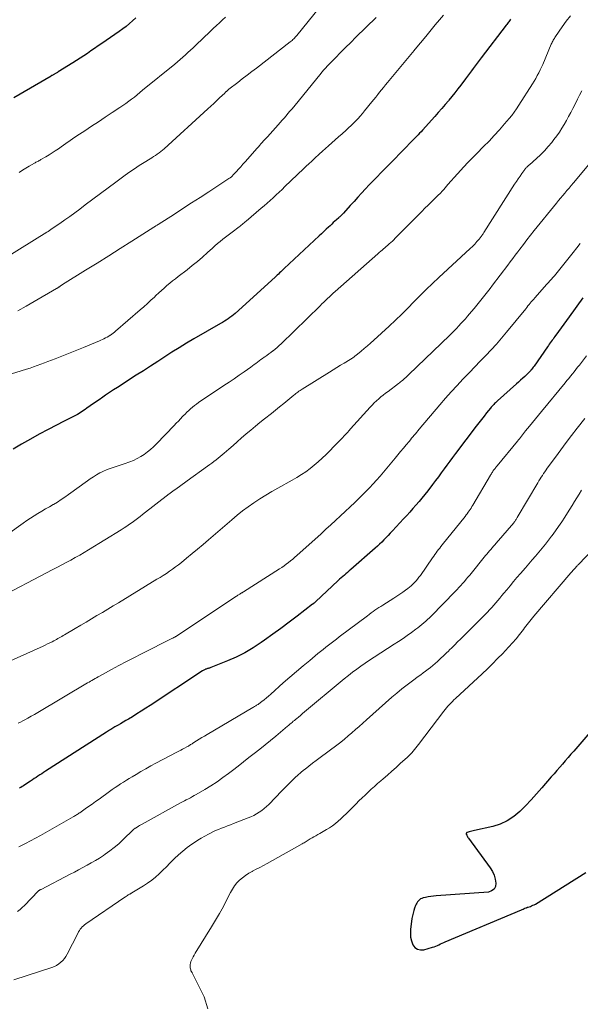
# Model space of a CAD drawing. Units: feet. Extents: x 1940000 to 1945016, y 500000 to 505011.
# Drawn here: x 1941874 to 1941988, y 500291 to 500492 of the extents above; entities that cross this region are included whole.
import ezdxf

# ---------------------------------------------------------------- set-up
doc = ezdxf.new("R2010")
doc.units = ezdxf.units.FT
doc.header["$LTSCALE"] = 100
doc.header["$MEASUREMENT"] = 0
doc.layers.add('CONTOUR INDEX', color=32, linetype='Continuous', lineweight=25)
doc.layers.add('CONTOUR INTERMEDIATE', color=40, linetype='Continuous', lineweight=15)

msp = doc.modelspace()

# ---------------------------------------------------------------- linework, layer by layer
at = {"layer": 'CONTOUR INDEX', "flags": 128}
for points, elevation in [([(1941973.79, 500491.97), (1941973.66, 500491.79), (1941973.53, 500491.61), (1941973.4, 500491.43), (1941973.27, 500491.25), (1941973.14, 500491.07), (1941973, 500490.9), (1941972.87, 500490.72), (1941967.78, 500484.06), (1941967.38, 500483.53), (1941966.97, 500483), (1941966.58, 500482.46), (1941966.18, 500481.93), (1941965.78, 500481.39), (1941965.38, 500480.85), (1941964.98, 500480.32), (1941964.58, 500479.79), (1941963.63, 500478.52), (1941963.04, 500477.75), (1941962.43, 500476.97), (1941961.82, 500476.21), (1941961.2, 500475.45), (1941961.1, 500475.34), (1941960.42, 500474.53), (1941959.74, 500473.73), (1941959.05, 500472.94), (1941958.35, 500472.15), (1941955.83, 500469.33), (1941955.53, 500469.01), (1941955.23, 500468.69), (1941954.93, 500468.37), (1941954.63, 500468.05), (1941951.16, 500464.5), (1941950.26, 500463.58), (1941949.36, 500462.67), (1941948.46, 500461.76), (1941947.56, 500460.85), (1941947.36, 500460.66), (1941946.56, 500459.85), (1941945.76, 500459.02), (1941944.97, 500458.19), (1941944.19, 500457.35), (1941943.42, 500456.51), (1941942.65, 500455.66), (1941941.88, 500454.81), (1941941.11, 500453.96), (1941939.75, 500452.43), (1941939.63, 500452.3), (1941939.51, 500452.18), (1941939.39, 500452.06), (1941939.27, 500451.94), (1941939.14, 500451.82), (1941939.01, 500451.7), (1941938.88, 500451.58), (1941938.75, 500451.47), (1941938.33, 500451.09), (1941938, 500450.79), (1941937.66, 500450.48), (1941937.33, 500450.17), (1941937, 500449.86), (1941936.7, 500449.58), (1941936.23, 500449.13), (1941935.75, 500448.68), (1941935.27, 500448.23), (1941934.79, 500447.78), (1941927.64, 500441.11), (1941927.4, 500440.89), (1941927.17, 500440.67), (1941926.94, 500440.45), (1941926.71, 500440.23), (1941926.48, 500440.01), (1941926.25, 500439.79), (1941926.02, 500439.58), (1941925.78, 500439.36), (1941917.64, 500432), (1941917.3, 500431.7), (1941916.95, 500431.42), (1941916.59, 500431.14), (1941916.22, 500430.88), (1941915.85, 500430.63), (1941915.47, 500430.39), (1941915.08, 500430.15), (1941914.69, 500429.92), (1941909.21, 500426.77), (1941907.72, 500425.89), (1941906.24, 500425), (1941904.78, 500424.08), (1941903.33, 500423.14), (1941901.88, 500422.19), (1941900.43, 500421.25), (1941898.98, 500420.31), (1941897.52, 500419.38), (1941893.66, 500416.91), (1941892.84, 500416.38), (1941892.03, 500415.84), (1941891.22, 500415.29), (1941890.42, 500414.74), (1941890.19, 500414.58), (1941889.51, 500414.1), (1941888.82, 500413.61), (1941888.13, 500413.13), (1941887.45, 500412.64), (1941887.07, 500412.38), (1941886.56, 500412.04), (1941886.05, 500411.71), (1941885.52, 500411.41), (1941884.98, 500411.12), (1941884.44, 500410.85), (1941883.9, 500410.57), (1941883.35, 500410.29), (1941882.81, 500410.01), (1941879.54, 500408.3), (1941877.73, 500407.34), (1941875.94, 500406.35), (1941874.16, 500405.34), (1941872.4, 500404.3)], 900), ([(1941897.42, 500492.24), (1941896.77, 500491.64), (1941896.11, 500491.06), (1941895.44, 500490.49), (1941894.74, 500489.96), (1941894.02, 500489.44), (1941890.48, 500487), (1941889.75, 500486.5), (1941889.01, 500485.99), (1941888.28, 500485.49), (1941887.55, 500484.98), (1941886.82, 500484.48), (1941886.07, 500483.99), (1941885.33, 500483.51), (1941884.57, 500483.04), (1941881.57, 500481.19), (1941881.45, 500481.11), (1941881.32, 500481.04), (1941881.2, 500480.97), (1941881.07, 500480.9), (1941881.05, 500480.88), (1941880.93, 500480.82), (1941880.82, 500480.75), (1941880.71, 500480.69), (1941880.6, 500480.63), (1941880.49, 500480.56), (1941880.38, 500480.5), (1941880.27, 500480.44), (1941880.16, 500480.37), (1941872.55, 500475.91)], 920), ([(1941988.47, 500435.13), (1941985.72, 500431.29), (1941985.17, 500430.53), (1941984.63, 500429.78), (1941984.08, 500429.02), (1941983.53, 500428.27), (1941982.81, 500427.28), (1941982.62, 500427.02), (1941982.43, 500426.76), (1941982.24, 500426.5), (1941982.05, 500426.23), (1941981.86, 500425.97), (1941981.67, 500425.71), (1941981.49, 500425.44), (1941981.3, 500425.18), (1941978.56, 500421.25), (1941978.41, 500421.04), (1941978.25, 500420.84), (1941978.1, 500420.64), (1941977.93, 500420.44), (1941977.89, 500420.38), (1941977.69, 500420.16), (1941977.49, 500419.94), (1941977.29, 500419.74), (1941977.08, 500419.53), (1941976.66, 500419.15), (1941976.24, 500418.76), (1941975.81, 500418.37), (1941975.38, 500417.99), (1941974.95, 500417.6), (1941971.08, 500414.14), (1941970.89, 500413.97), (1941970.7, 500413.79), (1941970.51, 500413.61), (1941970.33, 500413.42), (1941970.16, 500413.24), (1941969.98, 500413.04), (1941969.82, 500412.85), (1941969.65, 500412.65), (1941968.89, 500411.71), (1941968.36, 500411.03), (1941967.82, 500410.36), (1941967.3, 500409.68), (1941966.77, 500408.99), (1941962.55, 500403.42), (1941961.96, 500402.64), (1941961.38, 500401.85), (1941960.8, 500401.07), (1941960.22, 500400.28), (1941959.64, 500399.49), (1941959.06, 500398.7), (1941958.48, 500397.92), (1941957.88, 500397.14), (1941956.89, 500395.84), (1941956.31, 500395.1), (1941955.72, 500394.36), (1941955.12, 500393.64), (1941954.5, 500392.92), (1941953.88, 500392.22), (1941953.25, 500391.51), (1941952.62, 500390.82), (1941951.98, 500390.12), (1941949.7, 500387.65), (1941949.27, 500387.2), (1941948.84, 500386.74), (1941948.41, 500386.29), (1941947.98, 500385.84), (1941947.54, 500385.39), (1941947.09, 500384.95), (1941946.63, 500384.53), (1941946.17, 500384.11), (1941941.22, 500379.78), (1941940.9, 500379.49), (1941940.57, 500379.21), (1941940.24, 500378.93), (1941939.91, 500378.64), (1941939.58, 500378.36), (1941939.25, 500378.08), (1941938.93, 500377.79), (1941938.61, 500377.49), (1941934.09, 500373.25), (1941934.05, 500373.22), (1941934.01, 500373.18), (1941933.96, 500373.14), (1941933.92, 500373.1), (1941933.88, 500373.07), (1941933.84, 500373.03), (1941933.8, 500373), (1941933.75, 500372.96), (1941933.7, 500372.92), (1941933.64, 500372.87), (1941933.57, 500372.82), (1941933.5, 500372.76), (1941933.43, 500372.71), (1941930.29, 500370.29), (1941928.65, 500369.04), (1941926.99, 500367.8), (1941925.33, 500366.58), (1941923.65, 500365.38), (1941922.98, 500364.91), (1941921.33, 500363.83), (1941919.64, 500362.83), (1941917.89, 500361.95), (1941916.08, 500361.16), (1941912.67, 500359.8), (1941912.54, 500359.75), (1941912.41, 500359.7), (1941912.27, 500359.66), (1941912.13, 500359.63), (1941912, 500359.59), (1941911.86, 500359.55), (1941911.73, 500359.5), (1941911.6, 500359.45), (1941911.56, 500359.43), (1941911.42, 500359.37), (1941911.28, 500359.29), (1941911.14, 500359.22), (1941911, 500359.13), (1941900.35, 500352.08), (1941899.45, 500351.5), (1941898.54, 500350.91), (1941897.63, 500350.35), (1941896.71, 500349.79), (1941895.91, 500349.31), (1941895.38, 500348.99), (1941894.85, 500348.68), (1941894.33, 500348.37), (1941893.8, 500348.07), (1941893.17, 500347.71), (1941892.95, 500347.59), (1941892.74, 500347.46), (1941892.52, 500347.33), (1941892.3, 500347.2), (1941892.09, 500347.06), (1941891.87, 500346.93), (1941891.66, 500346.79), (1941891.45, 500346.66), (1941879.01, 500338.67), (1941878.62, 500338.42), (1941878.24, 500338.18), (1941877.86, 500337.93), (1941877.48, 500337.68), (1941877.1, 500337.43), (1941876.72, 500337.18), (1941876.34, 500336.92), (1941875.96, 500336.67), (1941874.81, 500335.9), (1941874.53, 500335.73), (1941874.25, 500335.55), (1941873.96, 500335.39), (1941873.67, 500335.23)], 880), ([(1941990.73, 500347.49), (1941986.63, 500342.79), (1941986.06, 500342.13), (1941985.49, 500341.47), (1941984.92, 500340.81), (1941984.34, 500340.15), (1941983.78, 500339.49), (1941983.21, 500338.83), (1941982.64, 500338.18), (1941982.07, 500337.52), (1941980.13, 500335.27), (1941979.05, 500334.04), (1941977.94, 500332.83), (1941976.81, 500331.64), (1941975.66, 500330.46), (1941974.43, 500329.43), (1941973.11, 500328.55), (1941971.67, 500327.91), (1941970.13, 500327.43), (1941966.43, 500326.62), (1941966.16, 500326.56), (1941965.89, 500326.49), (1941965.63, 500326.42), (1941965.36, 500326.34), (1941964.96, 500326.21), (1941964.9, 500326.19), (1941964.85, 500326.16), (1941964.81, 500326.12), (1941964.77, 500326.07), (1941964.75, 500326.01), (1941964.74, 500325.96), (1941964.74, 500325.9), (1941964.75, 500325.84), (1941964.84, 500325.64), (1941964.91, 500325.48), (1941964.98, 500325.33), (1941965.07, 500325.18), (1941965.17, 500325.04), (1941969.62, 500318.97), (1941970.06, 500318.25), (1941970.41, 500317.5), (1941970.65, 500316.71), (1941970.79, 500315.88), (1941970.68, 500315.2), (1941970.41, 500314.65), (1941969.91, 500314.29), (1941969.26, 500314.06), (1941958.62, 500313.28), (1941958.08, 500313.23), (1941957.53, 500313.16), (1941957, 500313.07), (1941956.46, 500312.96), (1941955.95, 500312.85), (1941955.69, 500312.76), (1941955.44, 500312.64), (1941955.22, 500312.48), (1941955.01, 500312.29), (1941954.84, 500312.06), (1941954.68, 500311.82), (1941954.54, 500311.57), (1941954.43, 500311.31), (1941954.23, 500310.8), (1941954.05, 500310.28), (1941953.9, 500309.74), (1941953.78, 500309.2), (1941953.68, 500308.65), (1941953.39, 500306.42), (1941953.35, 500305.62), (1941953.4, 500304.84), (1941953.59, 500304.08), (1941953.86, 500303.32), (1941954.29, 500302.77), (1941954.79, 500302.39), (1941955.41, 500302.26), (1941956.11, 500302.29), (1941957.88, 500302.79), (1941958.21, 500302.9), (1941958.55, 500303.02), (1941958.87, 500303.16), (1941959.19, 500303.31), (1941959.51, 500303.47), (1941959.83, 500303.63), (1941960.15, 500303.77), (1941960.48, 500303.92), (1941975.99, 500310.44), (1941976.16, 500310.52), (1941976.34, 500310.59), (1941976.52, 500310.67), (1941976.7, 500310.74), (1941976.95, 500310.85), (1941977, 500310.87), (1941977.05, 500310.89), (1941977.11, 500310.91), (1941977.16, 500310.93), (1941977.22, 500310.95), (1941977.27, 500310.97), (1941977.32, 500310.98), (1941977.38, 500311), (1941977.8, 500311.14), (1941978.07, 500311.24), (1941978.32, 500311.35), (1941978.57, 500311.47), (1941978.82, 500311.61), (1941989.08, 500318.02)], 860)]:
    msp.add_lwpolyline(points, dxfattribs=dict(at, elevation=elevation))
at = {"layer": 'CONTOUR INTERMEDIATE', "flags": 128}
for points, elevation in [([(1941934.82, 500494.36), (1941930.21, 500488.64), (1941930.06, 500488.46), (1941929.91, 500488.28), (1941929.75, 500488.11), (1941929.59, 500487.94), (1941929.42, 500487.78), (1941929.25, 500487.63), (1941929.07, 500487.48), (1941928.89, 500487.33), (1941921.99, 500482), (1941921.03, 500481.27), (1941920.08, 500480.53), (1941919.12, 500479.79), (1941918.17, 500479.05), (1941916.39, 500477.68), (1941916.33, 500477.63), (1941916.26, 500477.58), (1941916.2, 500477.52), (1941916.14, 500477.47), (1941916.08, 500477.41), (1941916.02, 500477.36), (1941915.96, 500477.3), (1941915.9, 500477.24), (1941915.86, 500477.21), (1941915.78, 500477.13), (1941915.7, 500477.05), (1941915.62, 500476.98), (1941915.55, 500476.9), (1941914.5, 500475.92), (1941913.9, 500475.35), (1941913.29, 500474.79), (1941912.68, 500474.22), (1941912.08, 500473.66), (1941903.17, 500465.52), (1941902.84, 500465.23), (1941902.5, 500464.95), (1941902.15, 500464.69), (1941901.79, 500464.43), (1941901.42, 500464.18), (1941901.05, 500463.94), (1941900.68, 500463.7), (1941900.31, 500463.47), (1941899.09, 500462.72), (1941898.11, 500462.1), (1941897.14, 500461.47), (1941896.19, 500460.81), (1941895.25, 500460.13), (1941893.35, 500458.73), (1941891.79, 500457.57), (1941890.23, 500456.41), (1941888.68, 500455.25), (1941887.12, 500454.08), (1941886.04, 500453.26), (1941885.02, 500452.5), (1941884, 500451.76), (1941882.97, 500451.03), (1941881.93, 500450.31), (1941880.4, 500449.26), (1941880.12, 500449.07), (1941879.84, 500448.88), (1941879.56, 500448.7), (1941879.27, 500448.53), (1941867.53, 500441.29)], 912), ([(1941960.09, 500492.79), (1941959.26, 500491.79), (1941958.44, 500490.79), (1941957.61, 500489.79), (1941956.79, 500488.78), (1941955.47, 500487.19), (1941955.3, 500486.98), (1941955.14, 500486.78), (1941954.97, 500486.58), (1941954.8, 500486.38), (1941954.64, 500486.17), (1941954.47, 500485.97), (1941954.3, 500485.77), (1941954.14, 500485.57), (1941948.72, 500479.05), (1941948.31, 500478.56), (1941947.91, 500478.06), (1941947.5, 500477.57), (1941947.1, 500477.07), (1941946.7, 500476.57), (1941946.29, 500476.08), (1941945.89, 500475.58), (1941945.49, 500475.08), (1941944.01, 500473.24), (1941943.58, 500472.72), (1941943.14, 500472.21), (1941942.69, 500471.71), (1941942.22, 500471.22), (1941941.75, 500470.74), (1941941.27, 500470.27), (1941940.77, 500469.81), (1941940.28, 500469.36), (1941939.43, 500468.61), (1941938.74, 500467.99), (1941938.04, 500467.37), (1941937.35, 500466.76), (1941936.66, 500466.14), (1941935.43, 500465.02), (1941935.36, 500464.96), (1941935.29, 500464.89), (1941935.22, 500464.83), (1941935.15, 500464.76), (1941935.08, 500464.7), (1941935.01, 500464.63), (1941934.94, 500464.57), (1941934.87, 500464.51), (1941933.85, 500463.57), (1941933.28, 500463.03), (1941932.7, 500462.5), (1941932.13, 500461.96), (1941931.56, 500461.42), (1941927.81, 500457.82), (1941927.22, 500457.25), (1941926.62, 500456.69), (1941926.02, 500456.13), (1941925.42, 500455.57), (1941924.82, 500455.02), (1941924.2, 500454.47), (1941923.59, 500453.93), (1941922.96, 500453.4), (1941919.91, 500450.81), (1941919.7, 500450.64), (1941919.5, 500450.47), (1941919.29, 500450.29), (1941919.08, 500450.12), (1941918.87, 500449.95), (1941918.66, 500449.78), (1941918.45, 500449.62), (1941918.23, 500449.45), (1941917.3, 500448.77), (1941916.75, 500448.36), (1941916.21, 500447.94), (1941915.67, 500447.52), (1941915.13, 500447.1), (1941914.6, 500446.66), (1941914.07, 500446.22), (1941913.55, 500445.77), (1941913.04, 500445.31), (1941912.04, 500444.39), (1941911.02, 500443.48), (1941909.98, 500442.59), (1941908.92, 500441.73), (1941907.85, 500440.88), (1941906.07, 500439.52), (1941905.48, 500439.06), (1941904.9, 500438.6), (1941904.32, 500438.12), (1941903.75, 500437.64), (1941903.19, 500437.15), (1941902.63, 500436.65), (1941902.08, 500436.15), (1941901.53, 500435.64), (1941901.2, 500435.32), (1941900.49, 500434.66), (1941899.77, 500434), (1941899.04, 500433.35), (1941898.31, 500432.7), (1941893.31, 500428.34), (1941893.06, 500428.14), (1941892.8, 500427.93), (1941892.54, 500427.74), (1941892.27, 500427.56), (1941892.2, 500427.52), (1941891.89, 500427.33), (1941891.57, 500427.15), (1941891.25, 500426.98), (1941890.92, 500426.83), (1941889.99, 500426.42), (1941889.19, 500426.08), (1941888.38, 500425.74), (1941887.58, 500425.4), (1941886.77, 500425.07), (1941880.97, 500422.72), (1941880.24, 500422.43), (1941879.52, 500422.15), (1941878.79, 500421.88), (1941878.06, 500421.61), (1941877.33, 500421.35), (1941876.6, 500421.09), (1941875.86, 500420.85), (1941875.12, 500420.62), (1941866.77, 500418.05)], 904), ([(1941985.95, 500492.66), (1941985.12, 500491.52), (1941984.3, 500490.36), (1941982.94, 500488.41), (1941982.81, 500488.23), (1941982.69, 500488.04), (1941982.57, 500487.85), (1941982.46, 500487.65), (1941982.36, 500487.45), (1941982.25, 500487.25), (1941982.16, 500487.05), (1941982.07, 500486.84), (1941980.32, 500482.74), (1941980.2, 500482.46), (1941980.07, 500482.18), (1941979.94, 500481.91), (1941979.81, 500481.63), (1941979.51, 500481.03), (1941979.22, 500480.46), (1941978.92, 500479.89), (1941978.59, 500479.34), (1941978.26, 500478.79), (1941975.47, 500474.4), (1941975.01, 500473.7), (1941974.52, 500473.01), (1941974.01, 500472.35), (1941973.48, 500471.7), (1941972.53, 500470.59), (1941971.5, 500469.41), (1941970.45, 500468.25), (1941969.38, 500467.12), (1941968.29, 500466.01), (1941968.05, 500465.77), (1941967.07, 500464.78), (1941966.09, 500463.79), (1941965.14, 500462.78), (1941964.18, 500461.77), (1941963.61, 500461.15), (1941962.96, 500460.43), (1941962.31, 500459.71), (1941961.66, 500458.99), (1941961.02, 500458.26), (1941960.15, 500457.25), (1941959.95, 500457.02), (1941959.75, 500456.8), (1941959.54, 500456.58), (1941959.33, 500456.36), (1941959.12, 500456.14), (1941958.91, 500455.93), (1941958.69, 500455.72), (1941958.48, 500455.51), (1941957.61, 500454.67), (1941956.97, 500454.04), (1941956.32, 500453.41), (1941955.68, 500452.78), (1941955.05, 500452.14), (1941950.29, 500447.31), (1941950, 500447.01), (1941949.69, 500446.71), (1941949.39, 500446.43), (1941949.07, 500446.14), (1941949, 500446.07), (1941948.72, 500445.83), (1941948.44, 500445.59), (1941948.16, 500445.35), (1941947.87, 500445.12), (1941947.59, 500444.88), (1941947.31, 500444.64), (1941947.03, 500444.4), (1941946.75, 500444.16), (1941938.06, 500436.45), (1941937.66, 500436.1), (1941937.27, 500435.74), (1941936.88, 500435.38), (1941936.49, 500435.01), (1941936.1, 500434.65), (1941935.72, 500434.28), (1941935.33, 500433.91), (1941934.95, 500433.54), (1941927.03, 500425.81), (1941926.64, 500425.43), (1941926.23, 500425.07), (1941925.81, 500424.72), (1941925.39, 500424.39), (1941925.32, 500424.34), (1941924.92, 500424.04), (1941924.51, 500423.74), (1941924.1, 500423.44), (1941923.69, 500423.15), (1941923.56, 500423.05), (1941923.22, 500422.8), (1941922.88, 500422.56), (1941922.54, 500422.3), (1941922.2, 500422.05), (1941921.87, 500421.79), (1941921.53, 500421.54), (1941921.19, 500421.3), (1941920.85, 500421.05), (1941919.49, 500420.1), (1941918.47, 500419.39), (1941917.44, 500418.68), (1941916.41, 500417.98), (1941915.38, 500417.28), (1941910.22, 500413.81), (1941909.79, 500413.51), (1941909.38, 500413.2), (1941908.97, 500412.88), (1941908.57, 500412.54), (1941908.19, 500412.2), (1941907.81, 500411.84), (1941907.44, 500411.47), (1941907.08, 500411.1), (1941906.94, 500410.95), (1941906.52, 500410.5), (1941906.09, 500410.05), (1941905.66, 500409.6), (1941905.23, 500409.15), (1941901.61, 500405.39), (1941901.02, 500404.81), (1941900.41, 500404.26), (1941899.77, 500403.74), (1941899.11, 500403.24), (1941898.42, 500402.79), (1941897.7, 500402.39), (1941896.96, 500402.04), (1941896.2, 500401.73), (1941895.04, 500401.31), (1941894.44, 500401.1), (1941893.84, 500400.9), (1941893.23, 500400.71), (1941892.62, 500400.53), (1941892.02, 500400.34), (1941891.43, 500400.12), (1941890.85, 500399.86), (1941890.28, 500399.58), (1941890.08, 500399.47), (1941889.42, 500399.09), (1941888.78, 500398.71), (1941888.15, 500398.29), (1941887.54, 500397.86), (1941883.72, 500395.08), (1941882.97, 500394.55), (1941882.2, 500394.04), (1941881.43, 500393.54), (1941880.64, 500393.06), (1941880.61, 500393.05), (1941879.83, 500392.59), (1941879.05, 500392.13), (1941878.26, 500391.67), (1941877.48, 500391.22), (1941876.7, 500390.75), (1941875.94, 500390.27), (1941875.18, 500389.76), (1941874.44, 500389.25), (1941868.64, 500385.08)], 896), ([(1941946.37, 500492.29), (1941942.26, 500488.26), (1941941.21, 500487.23), (1941940.16, 500486.19), (1941939.13, 500485.14), (1941938.1, 500484.09), (1941936.35, 500482.29), (1941936.2, 500482.13), (1941936.05, 500481.97), (1941935.9, 500481.81), (1941935.75, 500481.64), (1941935.61, 500481.47), (1941935.47, 500481.3), (1941935.32, 500481.13), (1941935.18, 500480.96), (1941929.6, 500474.11), (1941929.21, 500473.64), (1941928.82, 500473.18), (1941928.42, 500472.72), (1941928.03, 500472.26), (1941927.62, 500471.8), (1941927.22, 500471.35), (1941926.82, 500470.89), (1941926.41, 500470.44), (1941924.22, 500468), (1941923.96, 500467.71), (1941923.7, 500467.42), (1941923.44, 500467.13), (1941923.18, 500466.83), (1941922.92, 500466.54), (1941922.66, 500466.25), (1941922.4, 500465.96), (1941922.14, 500465.67), (1941919.68, 500462.88), (1941919.24, 500462.39), (1941918.8, 500461.89), (1941918.36, 500461.4), (1941917.91, 500460.91), (1941917.2, 500460.13), (1941917.11, 500460.04), (1941917.02, 500459.94), (1941916.92, 500459.85), (1941916.82, 500459.77), (1941916.72, 500459.69), (1941916.61, 500459.6), (1941916.5, 500459.53), (1941916.39, 500459.45), (1941912.29, 500456.78), (1941910.54, 500455.64), (1941908.78, 500454.51), (1941907.02, 500453.37), (1941905.27, 500452.24), (1941901.96, 500450.11), (1941901.85, 500450.05), (1941901.75, 500449.98), (1941901.64, 500449.91), (1941901.53, 500449.84), (1941901.43, 500449.77), (1941901.32, 500449.7), (1941901.22, 500449.64), (1941901.11, 500449.57), (1941896.61, 500446.71), (1941894.25, 500445.22), (1941891.89, 500443.73), (1941889.52, 500442.25), (1941887.15, 500440.77), (1941882.47, 500437.86), (1941882.38, 500437.8), (1941882.28, 500437.74), (1941882.19, 500437.68), (1941882.1, 500437.62), (1941882.08, 500437.6), (1941882, 500437.55), (1941881.92, 500437.49), (1941881.84, 500437.43), (1941881.77, 500437.38), (1941881.72, 500437.35), (1941881.67, 500437.3), (1941881.61, 500437.26), (1941881.55, 500437.23), (1941881.49, 500437.19), (1941881.43, 500437.15), (1941881.37, 500437.11), (1941881.31, 500437.08), (1941881.25, 500437.04), (1941876.72, 500434.4), (1941875.05, 500433.45), (1941873.38, 500432.52)], 908), ([(1941915.72, 500492.37), (1941915.09, 500491.79), (1941914.46, 500491.22), (1941913.83, 500490.64), (1941913.21, 500490.06), (1941912.59, 500489.47), (1941909.62, 500486.63), (1941909.1, 500486.13), (1941908.58, 500485.64), (1941908.05, 500485.16), (1941907.53, 500484.68), (1941906.99, 500484.2), (1941906.45, 500483.73), (1941905.91, 500483.27), (1941905.36, 500482.81), (1941898.81, 500477.45), (1941898.25, 500476.99), (1941897.69, 500476.54), (1941897.12, 500476.09), (1941896.54, 500475.65), (1941895.97, 500475.22), (1941895.38, 500474.79), (1941894.79, 500474.38), (1941894.19, 500473.97), (1941892.6, 500472.91), (1941891.2, 500471.98), (1941889.8, 500471.06), (1941888.4, 500470.13), (1941887, 500469.2), (1941885.94, 500468.5), (1941885, 500467.88), (1941884.07, 500467.25), (1941883.15, 500466.61), (1941882.23, 500465.96), (1941881.64, 500465.54), (1941881.01, 500465.11), (1941880.38, 500464.69), (1941879.73, 500464.28), (1941879.07, 500463.89), (1941878.07, 500463.32), (1941877.91, 500463.22), (1941877.74, 500463.13), (1941877.58, 500463.04), (1941877.41, 500462.96), (1941877.24, 500462.87), (1941877.07, 500462.78), (1941876.91, 500462.69), (1941876.75, 500462.6), (1941875.7, 500461.98), (1941875.02, 500461.57), (1941874.34, 500461.15), (1941873.67, 500460.72)], 916), ([(1941988.26, 500477.33), (1941987.84, 500476.47), (1941987.41, 500475.62), (1941986.98, 500474.77), (1941986.46, 500473.76), (1941986.03, 500472.93), (1941985.6, 500472.12), (1941985.15, 500471.3), (1941984.7, 500470.5), (1941984.22, 500469.71), (1941983.72, 500468.93), (1941983.18, 500468.18), (1941982.62, 500467.44), (1941982.16, 500466.84), (1941981.43, 500465.97), (1941980.68, 500465.13), (1941979.88, 500464.33), (1941979.06, 500463.56), (1941977.62, 500462.28), (1941977.49, 500462.17), (1941977.37, 500462.05), (1941977.24, 500461.93), (1941977.11, 500461.81), (1941976.98, 500461.69), (1941976.86, 500461.56), (1941976.75, 500461.43), (1941976.65, 500461.29), (1941976.08, 500460.52), (1941975.7, 500459.98), (1941975.32, 500459.44), (1941974.96, 500458.9), (1941974.6, 500458.35), (1941968.34, 500448.45), (1941968.25, 500448.31), (1941968.16, 500448.18), (1941968.06, 500448.04), (1941967.96, 500447.91), (1941967.35, 500447.13), (1941966.93, 500446.62), (1941966.49, 500446.12), (1941966.04, 500445.65), (1941965.56, 500445.19), (1941959.15, 500439.3), (1941957.86, 500438.09), (1941956.58, 500436.87), (1941955.32, 500435.62), (1941954.08, 500434.35), (1941952.84, 500433.08), (1941951.59, 500431.83), (1941950.31, 500430.61), (1941949.02, 500429.39), (1941945.88, 500426.5), (1941945.25, 500425.93), (1941944.61, 500425.36), (1941943.96, 500424.81), (1941943.3, 500424.27), (1941942.25, 500423.42), (1941942.11, 500423.31), (1941941.97, 500423.2), (1941941.83, 500423.09), (1941941.68, 500422.99), (1941941.54, 500422.89), (1941941.39, 500422.79), (1941941.24, 500422.69), (1941941.09, 500422.6), (1941939.9, 500421.87), (1941939.15, 500421.41), (1941938.4, 500420.95), (1941937.66, 500420.49), (1941936.91, 500420.03), (1941931.33, 500416.56), (1941931.1, 500416.42), (1941930.88, 500416.27), (1941930.66, 500416.11), (1941930.45, 500415.96), (1941930.24, 500415.79), (1941930.03, 500415.63), (1941929.82, 500415.46), (1941929.61, 500415.29), (1941928.38, 500414.27), (1941927.55, 500413.59), (1941926.72, 500412.92), (1941925.88, 500412.26), (1941925.04, 500411.59)], 892), ([(1941991.76, 500464.79), (1941986.58, 500458.57), (1941986.15, 500458.05), (1941985.71, 500457.54), (1941985.27, 500457.02), (1941984.83, 500456.51), (1941984.39, 500456), (1941983.95, 500455.49), (1941983.52, 500454.97), (1941983.1, 500454.45), (1941978.61, 500448.89), (1941977.86, 500447.95), (1941977.12, 500447), (1941976.39, 500446.05), (1941975.66, 500445.09), (1941975.24, 500444.53), (1941974.73, 500443.85), (1941974.23, 500443.17), (1941973.72, 500442.49), (1941973.2, 500441.81), (1941970.12, 500437.74), (1941969.6, 500437.05), (1941969.07, 500436.37), (1941968.53, 500435.69), (1941968, 500435.01), (1941967.45, 500434.34), (1941966.91, 500433.68), (1941966.35, 500433.01), (1941965.8, 500432.35), (1941965, 500431.41), (1941964.56, 500430.9), (1941964.12, 500430.4), (1941963.66, 500429.91), (1941963.2, 500429.42), (1941962.73, 500428.93), (1941962.26, 500428.45), (1941961.78, 500427.98), (1941961.3, 500427.51), (1941953.02, 500419.52), (1941952.89, 500419.39), (1941952.76, 500419.27), (1941952.62, 500419.14), (1941952.49, 500419.01), (1941952.35, 500418.88), (1941952.22, 500418.76), (1941952.08, 500418.63), (1941951.94, 500418.51), (1941951.79, 500418.38), (1941951.58, 500418.2), (1941951.36, 500418.02), (1941951.14, 500417.84), (1941950.92, 500417.67), (1941948.81, 500416.09), (1941948.32, 500415.72), (1941947.84, 500415.34), (1941947.37, 500414.96), (1941946.9, 500414.56), (1941946.44, 500414.16), (1941946, 500413.74), (1941945.57, 500413.3), (1941945.15, 500412.86), (1941941.19, 500408.46), (1941940.86, 500408.1), (1941940.52, 500407.73), (1941940.19, 500407.37), (1941939.85, 500407.01), (1941939.51, 500406.65), (1941939.17, 500406.3), (1941938.82, 500405.94), (1941938.48, 500405.59), (1941936.17, 500403.24), (1941935.4, 500402.48), (1941934.6, 500401.75), (1941933.78, 500401.05), (1941932.93, 500400.37), (1941932.05, 500399.73), (1941931.16, 500399.12), (1941930.24, 500398.54), (1941929.3, 500398), (1941926.38, 500396.39), (1941925.14, 500395.68), (1941923.9, 500394.95), (1941922.69, 500394.19), (1941921.49, 500393.4), (1941920.32, 500392.58), (1941919.17, 500391.73), (1941918.05, 500390.84), (1941916.95, 500389.93), (1941912.22, 500385.83), (1941911.12, 500384.89), (1941910.01, 500383.95), (1941908.89, 500383.03), (1941907.77, 500382.11), (1941906.7, 500381.24), (1941906.1, 500380.77), (1941905.5, 500380.31), (1941904.89, 500379.87), (1941904.27, 500379.44), (1941903.64, 500379.01), (1941903, 500378.6), (1941902.36, 500378.19), (1941901.72, 500377.8), (1941893.9, 500373.03), (1941892.8, 500372.37), (1941891.71, 500371.71), (1941890.61, 500371.05), (1941889.5, 500370.39), (1941888.4, 500369.74), (1941887.3, 500369.09), (1941886.2, 500368.44), (1941885.09, 500367.79), (1941882.86, 500366.48), (1941882.59, 500366.32), (1941882.33, 500366.16), (1941882.06, 500366.01), (1941881.79, 500365.85), (1941881.52, 500365.7), (1941881.25, 500365.55), (1941880.98, 500365.4), (1941880.71, 500365.25), (1941880.35, 500365.07), (1941879.9, 500364.83), (1941879.44, 500364.61), (1941878.98, 500364.39), (1941878.52, 500364.17), (1941869.92, 500360.28)], 888), ([(1941987.98, 500446.26), (1941987.24, 500445.32), (1941986.5, 500444.38), (1941983.55, 500440.66), (1941983.27, 500440.31), (1941982.98, 500439.96), (1941982.69, 500439.62), (1941982.39, 500439.28), (1941982.09, 500438.94), (1941981.79, 500438.6), (1941981.49, 500438.27), (1941981.19, 500437.93), (1941978.72, 500435.17), (1941978.48, 500434.9), (1941978.24, 500434.62), (1941978, 500434.34), (1941977.77, 500434.06), (1941977.54, 500433.78), (1941977.31, 500433.5), (1941977.08, 500433.21), (1941976.85, 500432.93), (1941972.97, 500428.16), (1941971.94, 500426.93), (1941970.9, 500425.73), (1941969.82, 500424.55), (1941968.72, 500423.39), (1941967.61, 500422.24), (1941966.5, 500421.09), (1941965.39, 500419.94), (1941964.27, 500418.79), (1941964.06, 500418.58), (1941962.86, 500417.31), (1941961.68, 500416.02), (1941960.52, 500414.71), (1941959.38, 500413.38), (1941955.17, 500408.37), (1941954.91, 500408.07), (1941954.66, 500407.76), (1941954.4, 500407.45), (1941954.14, 500407.14), (1941953.88, 500406.84), (1941953.62, 500406.53), (1941953.36, 500406.22), (1941953.1, 500405.91), (1941952.5, 500405.18), (1941951.94, 500404.51), (1941951.38, 500403.83), (1941950.82, 500403.15), (1941950.27, 500402.48), (1941949.27, 500401.26), (1941948.58, 500400.44), (1941947.89, 500399.63), (1941947.19, 500398.82), (1941946.47, 500398.03), (1941945.75, 500397.24), (1941945.02, 500396.47), (1941944.27, 500395.7), (1941943.52, 500394.94), (1941942.99, 500394.41), (1941942.04, 500393.47), (1941941.07, 500392.54), (1941940.1, 500391.62), (1941939.12, 500390.71), (1941938.13, 500389.8), (1941937.15, 500388.89), (1941936.15, 500387.99), (1941935.16, 500387.09), (1941930.24, 500382.65), (1941929.82, 500382.28), (1941929.39, 500381.92), (1941928.96, 500381.56), (1941928.52, 500381.21), (1941928.08, 500380.87), (1941927.62, 500380.54), (1941927.16, 500380.23), (1941926.7, 500379.92), (1941919.35, 500375.24), (1941919.25, 500375.18), (1941919.16, 500375.12), (1941919.06, 500375.06), (1941918.97, 500375.01), (1941918.87, 500374.95), (1941918.78, 500374.9), (1941918.68, 500374.84), (1941918.59, 500374.78), (1941918.48, 500374.72), (1941918.33, 500374.63), (1941918.19, 500374.53), (1941918.04, 500374.44), (1941917.9, 500374.34), (1941905.6, 500366.17), (1941905.51, 500366.12), (1941905.43, 500366.07), (1941905.34, 500366.01), (1941905.25, 500365.96), (1941905.17, 500365.91), (1941905.08, 500365.87), (1941904.99, 500365.82), (1941904.9, 500365.77), (1941898.56, 500362.59), (1941897.02, 500361.81), (1941895.49, 500361.01), (1941893.96, 500360.21), (1941892.44, 500359.39), (1941890.04, 500358.08), (1941889.73, 500357.91), (1941889.42, 500357.74), (1941889.11, 500357.56), (1941888.8, 500357.38), (1941888.49, 500357.2), (1941888.19, 500357.02), (1941887.88, 500356.84), (1941887.58, 500356.66), (1941877.43, 500350.62), (1941876.78, 500350.24), (1941876.12, 500349.87), (1941875.45, 500349.5), (1941874.78, 500349.15), (1941874.39, 500348.95), (1941873.91, 500348.71), (1941873.43, 500348.48)], 884), ([(1941989.26, 500423.34), (1941987.79, 500421.46), (1941987.44, 500421.01), (1941987.08, 500420.56), (1941986.72, 500420.1), (1941986.36, 500419.65), (1941985.99, 500419.2), (1941985.63, 500418.75), (1941985.26, 500418.31), (1941984.89, 500417.86), (1941980.05, 500412), (1941979.43, 500411.25), (1941978.83, 500410.51), (1941978.22, 500409.76), (1941977.62, 500409.01), (1941976.84, 500408.03), (1941976.64, 500407.77), (1941976.43, 500407.51), (1941976.22, 500407.24), (1941976.01, 500406.98), (1941975.8, 500406.71), (1941975.59, 500406.45), (1941975.38, 500406.19), (1941975.17, 500405.93), (1941971.05, 500400.93), (1941970.95, 500400.82), (1941970.86, 500400.71), (1941970.76, 500400.59), (1941970.67, 500400.48), (1941970.61, 500400.41), (1941970.54, 500400.33), (1941970.48, 500400.25), (1941970.42, 500400.17), (1941970.36, 500400.09), (1941970.3, 500400.01), (1941970.25, 500399.93), (1941970.19, 500399.85), (1941970.14, 500399.77), (1941970.06, 500399.63), (1941969.96, 500399.47), (1941969.87, 500399.32), (1941969.77, 500399.16), (1941969.68, 500399.01), (1941966.09, 500392.91), (1941965.91, 500392.61), (1941965.73, 500392.31), (1941965.53, 500392.02), (1941965.34, 500391.74), (1941965.13, 500391.45), (1941964.93, 500391.17), (1941964.71, 500390.9), (1941964.5, 500390.62), (1941959.83, 500384.8), (1941959.58, 500384.48), (1941959.33, 500384.16), (1941959.08, 500383.84), (1941958.84, 500383.51), (1941958.6, 500383.18), (1941958.37, 500382.86), (1941958.13, 500382.53), (1941957.9, 500382.19), (1941955.39, 500378.59), (1941955.11, 500378.21), (1941954.82, 500377.84), (1941954.52, 500377.48), (1941954.21, 500377.13), (1941953.88, 500376.8), (1941953.54, 500376.48), (1941953.18, 500376.18), (1941952.81, 500375.9), (1941952.39, 500375.6), (1941951.8, 500375.17), (1941951.2, 500374.76), (1941950.59, 500374.36), (1941949.98, 500373.96), (1941947.72, 500372.53), (1941947.32, 500372.28), (1941946.92, 500372.02), (1941946.53, 500371.75), (1941946.14, 500371.48), (1941945.76, 500371.21), (1941945.37, 500370.93), (1941944.99, 500370.65), (1941944.61, 500370.37), (1941938.86, 500366.04), (1941938.31, 500365.62), (1941937.76, 500365.21), (1941937.22, 500364.79), (1941936.67, 500364.37), (1941936.13, 500363.95), (1941935.59, 500363.52), (1941935.06, 500363.09), (1941934.52, 500362.65), (1941932.85, 500361.27), (1941931.49, 500360.14), (1941930.14, 500358.99), (1941928.8, 500357.83), (1941927.47, 500356.66), (1941924.9, 500354.38), (1941924.46, 500354), (1941924.02, 500353.62), (1941923.56, 500353.26), (1941923.1, 500352.9), (1941922.46, 500352.41), (1941922.32, 500352.3), (1941922.17, 500352.2), (1941922.03, 500352.11), (1941921.88, 500352.01), (1941921.72, 500351.92), (1941921.57, 500351.84), (1941921.42, 500351.75), (1941921.27, 500351.66), (1941911.94, 500346.16), (1941911.4, 500345.84), (1941910.86, 500345.52), (1941910.33, 500345.19), (1941909.8, 500344.86), (1941909.04, 500344.38), (1941908.89, 500344.29), (1941908.74, 500344.19), (1941908.59, 500344.1), (1941908.44, 500344), (1941908.28, 500343.91), (1941908.13, 500343.82), (1941907.97, 500343.74), (1941907.82, 500343.65), (1941907.35, 500343.4), (1941906.96, 500343.19), (1941906.57, 500342.98), (1941906.17, 500342.78), (1941905.78, 500342.57), (1941901.51, 500340.3), (1941900.49, 500339.75), (1941899.47, 500339.2), (1941898.47, 500338.63), (1941897.47, 500338.04), (1941896.67, 500337.57), (1941896.08, 500337.22), (1941895.49, 500336.85), (1941894.91, 500336.48), (1941894.33, 500336.1), (1941893.75, 500335.72), (1941893.18, 500335.33), (1941892.62, 500334.93), (1941892.05, 500334.53), (1941889.92, 500333), (1941889.21, 500332.5), (1941888.5, 500331.99), (1941887.79, 500331.49), (1941887.08, 500330.99), (1941885.98, 500330.21), (1941885.82, 500330.1), (1941885.65, 500329.99), (1941885.49, 500329.88), (1941885.32, 500329.78), (1941885.15, 500329.67), (1941884.98, 500329.57), (1941884.82, 500329.47), (1941884.64, 500329.37), (1941878.96, 500326.11), (1941877.97, 500325.55), (1941876.97, 500325.01), (1941875.96, 500324.48), (1941874.94, 500323.96), (1941874.25, 500323.62), (1941873.57, 500323.29)], 876), ([(1941925.04, 500411.59), (1941923.67, 500410.52), (1941922.71, 500409.77), (1941921.77, 500409), (1941920.84, 500408.22), (1941919.92, 500407.43), (1941919.84, 500407.36), (1941918.96, 500406.6), (1941918.09, 500405.84), (1941917.22, 500405.07), (1941916.35, 500404.31), (1941915.42, 500403.48), (1941915.01, 500403.13), (1941914.6, 500402.79), (1941914.18, 500402.46), (1941913.76, 500402.13), (1941913.33, 500401.8), (1941912.9, 500401.48), (1941912.47, 500401.16), (1941912.04, 500400.85), (1941907.88, 500397.84), (1941907.37, 500397.47), (1941906.86, 500397.1), (1941906.34, 500396.73), (1941905.83, 500396.36), (1941904.99, 500395.76), (1941904.89, 500395.69), (1941904.79, 500395.62), (1941904.7, 500395.56), (1941904.6, 500395.49), (1941904.51, 500395.42), (1941904.41, 500395.34), (1941904.32, 500395.27), (1941904.22, 500395.2), (1941898.81, 500390.98), (1941898.28, 500390.58), (1941897.75, 500390.18), (1941897.21, 500389.78), (1941896.68, 500389.38), (1941896.13, 500389), (1941895.58, 500388.62), (1941895.03, 500388.26), (1941894.46, 500387.9), (1941887.75, 500383.78), (1941886.87, 500383.24), (1941885.98, 500382.72), (1941885.08, 500382.21), (1941884.17, 500381.72), (1941883.26, 500381.23), (1941882.35, 500380.74), (1941881.43, 500380.26), (1941880.52, 500379.78), (1941868.53, 500373.51)], 892), ([(1941988.89, 500410.59), (1941987.33, 500408.59), (1941986.2, 500407.13), (1941985.09, 500405.67), (1941983.99, 500404.19), (1941982.9, 500402.7), (1941981.26, 500400.44), (1941981, 500400.08), (1941980.75, 500399.72), (1941980.5, 500399.35), (1941980.25, 500398.98), (1941980.01, 500398.61), (1941979.77, 500398.24), (1941979.54, 500397.86), (1941979.31, 500397.48), (1941975.15, 500390.37), (1941975.07, 500390.23), (1941974.98, 500390.09), (1941974.9, 500389.95), (1941974.8, 500389.82), (1941974.71, 500389.69), (1941974.61, 500389.56), (1941974.51, 500389.43), (1941974.41, 500389.31), (1941970.83, 500385.15), (1941970.56, 500384.84), (1941970.29, 500384.52), (1941970.02, 500384.21), (1941969.75, 500383.89), (1941969.49, 500383.58), (1941969.22, 500383.26), (1941968.95, 500382.94), (1941968.69, 500382.63), (1941965.44, 500378.66), (1941965.08, 500378.23), (1941964.72, 500377.8), (1941964.36, 500377.37), (1941963.99, 500376.94), (1941963.62, 500376.52), (1941963.25, 500376.1), (1941962.86, 500375.69), (1941962.47, 500375.29), (1941957.6, 500370.3), (1941957.24, 500369.94), (1941956.87, 500369.58), (1941956.49, 500369.23), (1941956.1, 500368.89), (1941955.71, 500368.55), (1941955.31, 500368.23), (1941954.9, 500367.91), (1941954.49, 500367.6), (1941953.6, 500366.96), (1941952.73, 500366.34), (1941951.86, 500365.73), (1941950.97, 500365.14), (1941950.08, 500364.55), (1941945.95, 500361.91), (1941945.06, 500361.32), (1941944.17, 500360.73), (1941943.29, 500360.12), (1941942.43, 500359.49), (1941941.57, 500358.86), (1941940.72, 500358.21), (1941939.89, 500357.54), (1941939.06, 500356.86), (1941932.19, 500351.1), (1941931.78, 500350.76), (1941931.38, 500350.42), (1941930.97, 500350.07), (1941930.56, 500349.73), (1941930.22, 500349.45), (1941929.98, 500349.25), (1941929.75, 500349.05), (1941929.51, 500348.85), (1941929.27, 500348.64), (1941929.04, 500348.44), (1941928.8, 500348.24), (1941928.56, 500348.03), (1941928.32, 500347.83), (1941925.92, 500345.84), (1941924.84, 500344.95), (1941923.75, 500344.06), (1941922.66, 500343.19), (1941921.56, 500342.31), (1941920.46, 500341.45), (1941919.35, 500340.58), (1941918.24, 500339.72), (1941917.13, 500338.86), (1941916.33, 500338.24), (1941915.15, 500337.37), (1941913.96, 500336.52), (1941912.73, 500335.73), (1941911.48, 500334.97), (1941909.74, 500333.95), (1941909.34, 500333.73), (1941908.94, 500333.5), (1941908.53, 500333.29), (1941908.12, 500333.08), (1941907.71, 500332.87), (1941907.31, 500332.66), (1941906.9, 500332.45), (1941906.5, 500332.23), (1941898.69, 500327.87), (1941898.44, 500327.73), (1941898.2, 500327.59), (1941897.95, 500327.45), (1941897.71, 500327.31), (1941897.32, 500327.08), (1941897.27, 500327.05), (1941897.23, 500327.02), (1941897.18, 500326.99), (1941897.14, 500326.96), (1941897.1, 500326.92), (1941897.05, 500326.89), (1941897.01, 500326.85), (1941896.97, 500326.81), (1941894.8, 500324.71), (1941893.93, 500323.91), (1941893.04, 500323.15), (1941892.11, 500322.43), (1941891.16, 500321.75), (1941890.83, 500321.52), (1941890.02, 500320.99), (1941889.19, 500320.47), (1941888.35, 500319.98), (1941887.49, 500319.5), (1941886.63, 500319.04), (1941885.76, 500318.59), (1941884.9, 500318.13), (1941884.03, 500317.68), (1941878.13, 500314.6), (1941878.08, 500314.58), (1941878.03, 500314.55), (1941877.98, 500314.53), (1941877.92, 500314.5), (1941877.87, 500314.48), (1941877.82, 500314.45), (1941877.77, 500314.42), (1941877.72, 500314.39), (1941877.66, 500314.35), (1941877.61, 500314.32), (1941877.57, 500314.28), (1941877.53, 500314.23), (1941874.73, 500311.33), (1941874.29, 500310.89), (1941873.83, 500310.47), (1941873.34, 500310.08)], 872), ([(1941988.25, 500395.94), (1941987.76, 500395.17), (1941987.27, 500394.4), (1941986.79, 500393.63), (1941986.31, 500392.85), (1941985.83, 500392.08), (1941985.34, 500391.31), (1941984.81, 500390.47), (1941984.19, 500389.52), (1941983.56, 500388.58), (1941982.91, 500387.66), (1941982.24, 500386.74), (1941982.14, 500386.6), (1941981.5, 500385.77), (1941980.86, 500384.95), (1941980.2, 500384.14), (1941979.53, 500383.34), (1941978.85, 500382.54), (1941978.17, 500381.75), (1941977.49, 500380.95), (1941976.81, 500380.16), (1941975.77, 500378.97), (1941975.06, 500378.14), (1941974.36, 500377.32), (1941973.67, 500376.48), (1941972.98, 500375.64), (1941972.42, 500374.96), (1941972.02, 500374.46), (1941971.61, 500373.96), (1941971.2, 500373.47), (1941970.78, 500372.98), (1941970.36, 500372.5), (1941969.93, 500372.03), (1941969.49, 500371.56), (1941969.04, 500371.1), (1941963.56, 500365.59), (1941962.99, 500365.02), (1941962.42, 500364.45), (1941961.84, 500363.89), (1941961.27, 500363.32), (1941961.17, 500363.22), (1941960.64, 500362.71), (1941960.11, 500362.2), (1941959.57, 500361.7), (1941959.03, 500361.2), (1941958.87, 500361.05), (1941958.4, 500360.63), (1941957.93, 500360.22), (1941957.45, 500359.83), (1941956.96, 500359.45), (1941956.46, 500359.07), (1941955.96, 500358.7), (1941955.46, 500358.33), (1941954.95, 500357.96), (1941953.78, 500357.11), (1941952.69, 500356.31), (1941951.63, 500355.48), (1941950.59, 500354.62), (1941949.58, 500353.74), (1941944.44, 500349.14), (1941943.69, 500348.48), (1941942.95, 500347.82), (1941942.21, 500347.17), (1941941.46, 500346.51), (1941940.71, 500345.87), (1941939.94, 500345.23), (1941939.16, 500344.62), (1941938.37, 500344.02), (1941934.95, 500341.47), (1941934.19, 500340.89), (1941933.42, 500340.31), (1941932.66, 500339.72), (1941931.91, 500339.13), (1941931.6, 500338.88), (1941931.01, 500338.4), (1941930.43, 500337.9), (1941929.87, 500337.39), (1941929.31, 500336.87), (1941928.77, 500336.33), (1941928.23, 500335.79), (1941927.7, 500335.25), (1941927.16, 500334.7), (1941924.5, 500331.93), (1941924.04, 500331.49), (1941923.57, 500331.07), (1941923.07, 500330.68), (1941922.55, 500330.31), (1941922.01, 500329.98), (1941921.45, 500329.67), (1941920.88, 500329.4), (1941920.29, 500329.15), (1941917.29, 500328.01), (1941916.69, 500327.77), (1941916.08, 500327.54), (1941915.48, 500327.31), (1941914.87, 500327.08), (1941914.27, 500326.83), (1941913.68, 500326.58), (1941913.09, 500326.3), (1941912.51, 500326.02), (1941912.2, 500325.86), (1941911.48, 500325.47), (1941910.76, 500325.06), (1941910.06, 500324.63), (1941909.38, 500324.18), (1941908.82, 500323.8), (1941907.88, 500323.13), (1941906.97, 500322.42), (1941906.11, 500321.66), (1941905.27, 500320.86), (1941905.09, 500320.67), (1941904.37, 500319.94), (1941903.64, 500319.22), (1941902.91, 500318.5), (1941902.18, 500317.78), (1941901.43, 500317.09), (1941900.65, 500316.45), (1941899.82, 500315.85), (1941898.96, 500315.3), (1941896.6, 500313.89), (1941896.54, 500313.85), (1941896.49, 500313.82), (1941896.43, 500313.79), (1941896.37, 500313.75), (1941896.31, 500313.72), (1941896.25, 500313.69), (1941896.19, 500313.65), (1941896.13, 500313.62), (1941895.89, 500313.46), (1941895.71, 500313.35), (1941895.53, 500313.23), (1941895.35, 500313.11), (1941895.18, 500312.99), (1941887.24, 500307.59), (1941886.98, 500307.39), (1941886.74, 500307.19), (1941886.51, 500306.96), (1941886.3, 500306.72), (1941886.1, 500306.46), (1941885.92, 500306.2), (1941885.75, 500305.92), (1941885.59, 500305.64), (1941883.44, 500301.39), (1941883.18, 500300.93), (1941882.88, 500300.5), (1941882.53, 500300.1), (1941882.15, 500299.73), (1941881.73, 500299.4), (1941881.29, 500299.11), (1941880.82, 500298.88), (1941880.32, 500298.68), (1941872.57, 500296.13)], 868), ([(1941990.87, 500384.24), (1941987.54, 500380.76), (1941987.44, 500380.65), (1941987.34, 500380.54), (1941987.25, 500380.44), (1941987.15, 500380.33), (1941986.97, 500380.13), (1941986.91, 500380.05), (1941986.62, 500379.72), (1941986.48, 500379.56), (1941986.34, 500379.41), (1941986.21, 500379.25), (1941986.07, 500379.09), (1941978.52, 500370.28), (1941978.24, 500369.95), (1941977.97, 500369.62), (1941977.7, 500369.28), (1941977.43, 500368.94), (1941977.17, 500368.6), (1941976.91, 500368.26), (1941976.64, 500367.92), (1941976.38, 500367.58), (1941975.56, 500366.53), (1941974.88, 500365.68), (1941974.18, 500364.84), (1941973.45, 500364.03), (1941972.7, 500363.23), (1941972.17, 500362.69), (1941971.14, 500361.63), (1941970.1, 500360.6), (1941969.05, 500359.57), (1941967.98, 500358.56), (1941962.54, 500353.5), (1941962.22, 500353.2), (1941961.91, 500352.89), (1941961.6, 500352.58), (1941961.3, 500352.26), (1941961.01, 500351.93), (1941960.72, 500351.6), (1941960.45, 500351.25), (1941960.18, 500350.91), (1941955.02, 500344.1), (1941954.76, 500343.77), (1941954.49, 500343.43), (1941954.23, 500343.1), (1941953.95, 500342.78), (1941953.67, 500342.46), (1941953.39, 500342.15), (1941953.09, 500341.85), (1941952.78, 500341.56), (1941951.31, 500340.22), (1941950.44, 500339.44), (1941949.57, 500338.66), (1941948.69, 500337.89), (1941947.8, 500337.13), (1941947.34, 500336.73), (1941946.69, 500336.16), (1941946.04, 500335.59), (1941945.4, 500335.01), (1941944.76, 500334.42), (1941944.13, 500333.83), (1941943.51, 500333.23), (1941942.89, 500332.63), (1941942.28, 500332.02), (1941940.8, 500330.53), (1941940.28, 500330.01), (1941939.74, 500329.49), (1941939.2, 500328.99), (1941938.65, 500328.5), (1941938.08, 500328.03), (1941937.5, 500327.58), (1941936.89, 500327.17), (1941936.26, 500326.79), (1941934.9, 500325.99), (1941934.5, 500325.76), (1941934.11, 500325.54), (1941933.72, 500325.31), (1941933.33, 500325.09), (1941932.97, 500324.88), (1941932.76, 500324.76), (1941932.55, 500324.63), (1941932.34, 500324.5), (1941932.14, 500324.37), (1941931.93, 500324.24), (1941931.72, 500324.11), (1941931.51, 500323.99), (1941931.3, 500323.87), (1941924.18, 500319.89), (1941923.44, 500319.48), (1941922.7, 500319.08), (1941921.96, 500318.69), (1941921.21, 500318.31), (1941921.11, 500318.26), (1941920.43, 500317.88), (1941919.77, 500317.46), (1941919.15, 500316.98), (1941918.56, 500316.47), (1941918.03, 500315.9), (1941917.53, 500315.31), (1941917.1, 500314.66), (1941916.72, 500313.98), (1941915.99, 500312.52), (1941915.25, 500311.1), (1941914.48, 500309.69), (1941913.68, 500308.31), (1941912.85, 500306.94), (1941909.5, 500301.57), (1941909.28, 500301.2), (1941909.08, 500300.83), (1941908.9, 500300.45), (1941908.72, 500300.06), (1941908.64, 500299.87), (1941908.55, 500299.57), (1941908.49, 500299.26), (1941908.49, 500298.95), (1941908.52, 500298.64), (1941908.61, 500298.17), (1941908.63, 500298.09), (1941908.66, 500298.01), (1941908.69, 500297.94), (1941908.74, 500297.87), (1941908.78, 500297.8), (1941908.83, 500297.72), (1941908.87, 500297.65), (1941908.91, 500297.58), (1941911.34, 500292.71), (1941912.1, 500290.23)], 864)]:
    msp.add_lwpolyline(points, dxfattribs=dict(at, elevation=elevation))

doc.saveas('drawing.dxf')
